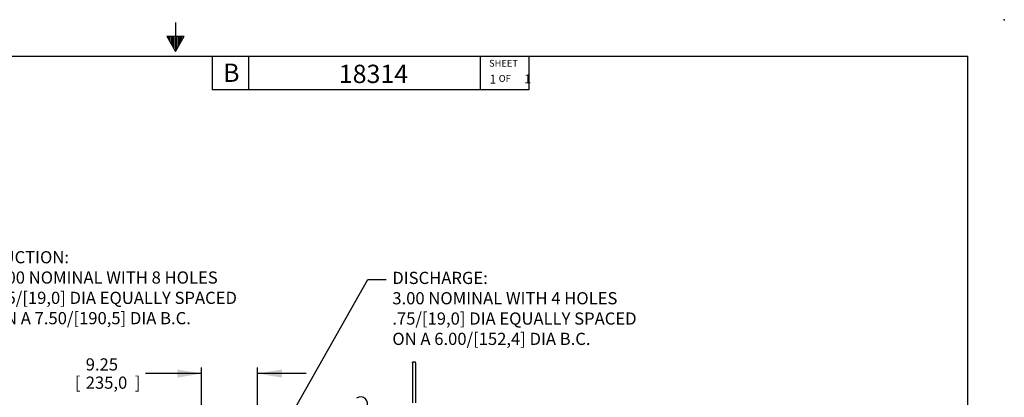
# Model space of a CAD drawing. Units: inches. Extents: x 0 to 17, y 0 to 11.
# Drawn here: x 6.9 to 17, y 7.1 to 11 of the extents above; entities that cross this region are included whole.
import ezdxf
from ezdxf import colors
from ezdxf.entities.mleader import LeaderData, LeaderLine
from ezdxf.enums import TextEntityAlignment as Align
from ezdxf.math import Vec2, Vec3

# ---------------------------------------------------------------- set-up
doc = ezdxf.new("R2010")
doc.units = ezdxf.units.IN
doc.header["$MEASUREMENT"] = 0
for name, color, linetype in [('10', 7, 'Continuous'), ('34274004_1', 7, 'Continuous'), ('Default', 7, 'Continuous'), ('S1331', 7, 'Continuous')]:
    doc.layers.add(name, color=color, linetype=linetype)
doc.styles.add('SEACAD_Arial', font='arial.ttf')
doc.dimstyles.new('Outline', dxfattribs={"dimtxt": 0.125, "dimasz": 0.25, "dimexe": 0.0625, "dimexo": 0.0625, "dimgap": 0.03125, "dimtad": 0, "dimtih": 1, "dimtoh": 1, "dimlfac": 16.129032, "dimzin": 4, "dimdsep": 46, "dimtxsty": 'SEACAD_Arial', "dimblk1": '_SE_FILLED', "dimblk2": '_SE_FILLED', "dimsah": 1, "dimcen": 0.0625, "dimadec": 0, "dimazin": 0, "dimtfac": 1, "dimtdec": 1, "dimtofl": 0, "dimtmove": 0, "dimatfit": 3, "dimfxl": 1, "dimtolj": 1, "dimtzin": 4, "dimarcsym": 0})

# ---------------------------------------------------------------- blocks, each defined once
blk = doc.blocks.new('_SE_FILLED')
at = {"color": 0}
blk.add_line((0, 0), (-1, 0), dxfattribs=at)
blk.add_solid([(0, 0), (-1, -0.1665), (-1, 0.1665), (0, 0)], dxfattribs=at)
blk = doc.blocks.new('SE1')
at = {"layer": '34274004_1', "color": 7, "linetype": 'Continuous'}
for p, q in [((10.93, 7.482), (10.93, 7.488)), ((10.961, 7.488), (10.93, 7.488)), ((10.93, 7.482), (10.93, 7.127)), ((10.961, 7.482), (10.961, 7.488)), ((10.961, 7.482), (10.961, 7.127)), ((10.93, 7.127), (10.93, 7.07)), ((10.961, 7.127), (10.961, 7.07))]:
    blk.add_line(p, q, dxfattribs=at)
at = {"layer": 'S1331', "color": 7, "linetype": 'Continuous'}
blk.add_arc((10.397, 7.057), 0.0748, 257.2317, 122.4218, dxfattribs=at)
blk = doc.blocks.new('DMBLK114')
at = {"layer": 'Default', "linetype": 'Continuous'}
for points in [[(8.518, 7.413), (8.518, 7.329), (8.768, 7.371)], [(9.592, 7.413), (9.342, 7.371), (9.592, 7.329)]]:
    blk.add_hatch(color=7, dxfattribs=at).paths.add_polyline_path(points)
at = {"layer": 'Default', "color": 7, "linetype": 'Continuous'}
for p, q in [((8.768, 7.371), (8.194, 7.371)), ((8.768, 6.094), (8.768, 7.434)), ((9.342, 6.81), (9.342, 7.434)), ((9.842, 7.371), (9.342, 7.371))]:
    blk.add_line(p, q, dxfattribs=at)
at = {"layer": 'Default', "color": 7, "linetype": 'Continuous', "style": 'SEACAD_Arial'}
for s, p in [('9.25', (7.58, 7.527)), ('[', (7.468, 7.34)), ('235,0', (7.58, 7.34)), (']', (8.083, 7.34))]:
    blk.add_text(s, height=0.125, dxfattribs=at).set_placement(p, align=Align.TOP_LEFT)
blk = doc.blocks.new('_Dot')
at = {"color": 0, "linetype": 'ByBlock', "lineweight": -2}
blk.add_line((-0.5, 0), (-1, 0), dxfattribs=at)
at = {"color": 0, "linetype": 'ByBlock', "const_width": 0.5}
blk.add_lwpolyline([(-0.25, 0, 1), (0.25, 0, 1)], format="xyb", close=True, dxfattribs=at)

msp = doc.modelspace()

# ---------------------------------------------------------------- linework, layer by layer
at = {"layer": '10', "color": 7, "linetype": 'Continuous'}
for p, q in [((8.5, 10.97), (8.5, 10.675)), ((8.41, 10.8309), (8.59, 10.8309)), ((8.41, 10.8309), (8.5, 10.675)), ((8.425, 10.8309), (8.425, 10.80491)), ((8.44, 10.8309), (8.44, 10.77893)), ((8.455, 10.8309), (8.455, 10.75295)), ((8.47, 10.8309), (8.47, 10.72696)), ((8.485, 10.8309), (8.485, 10.70098)), ((8.5, 10.675), (8.59, 10.8309)), ((8.515, 10.8309), (8.515, 10.70098)), ((8.53, 10.8309), (8.53, 10.72696)), ((8.545, 10.8309), (8.545, 10.75295)), ((8.56, 10.8309), (8.56, 10.77893)), ((8.575, 10.8309), (8.575, 10.80491)), ((0.375, 10.625), (16.625, 10.625)), ((8.875, 10.625), (8.875, 10.281)), ((9.25, 10.625), (9.25, 10.281)), ((11.625, 10.625), (11.625, 10.281)), ((12.125, 10.625), (12.125, 10.281)), ((16.625, 0.375), (16.625, 10.625)), ((12.125, 10.281), (8.875, 10.281))]:
    msp.add_line(p, q, dxfattribs=at)
msp.add_point((17, 11), dxfattribs=at)

# ---------------------------------------------------------------- block references
at = {"layer": 'Default'}
msp.add_blockref('SE1', (0, 0), dxfattribs=at)

# ---------------------------------------------------------------- texts
at = {"layer": '10', "attachment_point": 1}
for s, insert, char_height, width in [('{\\fSolid Edge ANSI|b0||i0||c0|p34;\\C7;\\H0.1875;\\W1.;B}', (8.98898, 10.54965), 0.1875, 0.1750004), ('{\\fSolid Edge ANSI|b0||i0||c0|p34;\\C7;\\H6.999607087e-002;\\W1.;SHEET}', (11.71627, 10.58804), 0.0699961, 0.3271559), ('{\\fSolid Edge ANSI|b0||i0||c0|p34;\\C7;\\H6.999607087e-002;\\W1.;OF}', (11.81548, 10.4325), 0.0699961, 0.1354276)]:
    msp.add_mtext(s, dxfattribs=dict(at, insert=insert, char_height=char_height, width=width))

# ---------------------------------------------------------------- dimensions: what is measured, and where the dimension line sits
at = {"layer": 'Default', "color": 7, "linetype": 'Continuous'}
dim = msp.add_linear_dim(base=(8.76829, 7.37113), p1=(9.34185, 6.39042), p2=(8.76829, 6.03169), text='\\A1;<>', dimstyle='Outline', override={"dimpost": '\\X'}, dxfattribs=at)
dim.commit()
dim.dimension.update_dxf_attribs({"geometry": 'DMBLK114', "text_midpoint": (8.19397, 7.37113), "dimtype": 160})

# ---------------------------------------------------------------- leaders
ml = msp.add_multileader_mtext('Standard', dxfattribs=at)
ml.set_content('{\\pxsm0.9;\\fSolid Edge ANSI|b0||i0||c0|p34;\\W1.;18314\\P}', color=256)
ml.set_leader_properties()
ml.set_arrow_properties(name='DOT')
ml.build(insert=Vec2(0, 0))
ml.multileader.update_dxf_attribs({"leader_type": 0, "dogleg_length": 0, "arrow_head_size": 0.188})
ctx = ml.context
ctx.base_point, ctx.char_height, ctx.arrow_head_size, ctx.landing_gap_size = Vec3(10.14871, 10.44335), 0.188, 0.188, 0.094
ctx.text_align_type = 1
notes = []
notes.append((ctx, [(0, (0, 0, 0), (0, 0), (1, 0), 1, [])]))
ctx.mtext.insert, ctx.mtext.alignment = Vec3(10.53075, 10.5382), 2
ml = msp.add_multileader_mtext('Standard', dxfattribs=at)
ml.set_content('{\\pxsm0.9;\\fSolid Edge ANSI|b0||i0||c0|p34;\\W1.;1\\P}', color=256)
ml.set_leader_properties()
ml.set_arrow_properties(name='DOT')
ml.build(insert=Vec2(0, 0))
ml.multileader.update_dxf_attribs({"leader_type": 0, "dogleg_length": 0, "arrow_head_size": 0.09})
ctx = ml.context
ctx.base_point, ctx.char_height, ctx.arrow_head_size, ctx.landing_gap_size = Vec3(11.98776, 10.39312), 0.09, 0.09, 0.045
notes.append((ctx, [(0, (0, 0, 0), (0, 0), (1, 0), 1, [])]))
ctx.mtext.insert = Vec3(12.07776, 10.43817)
ml = msp.add_multileader_mtext('Standard', dxfattribs=at)
ml.set_content('{\\pxsm0.9;\\fSolid Edge ANSI|b0||i0||c0|p34;\\W1.;1\\P}', color=256)
ml.set_leader_properties()
ml.set_arrow_properties(name='DOT')
ml.build(insert=Vec2(0, 0))
ml.multileader.update_dxf_attribs({"leader_type": 0, "dogleg_length": 0, "arrow_head_size": 0.09})
ctx = ml.context
ctx.base_point, ctx.char_height, ctx.arrow_head_size, ctx.landing_gap_size = Vec3(11.63151, 10.39027), 0.09, 0.09, 0.045
notes.append((ctx, [(0, (0, 0, 0), (0, 0), (1, 0), 1, [])]))
ctx.mtext.insert = Vec3(11.72151, 10.43532)
ml = msp.add_multileader_mtext('Standard', dxfattribs=at)
ml.set_content('{\\pxsm0.9;\\fArial|b0||i0||c0|p34;\\W1.;SUCTION:\\P4.00 NOMINAL WITH 8 HOLES\\P.75/[19,0] DIA EQUALLY SPACED\\PON A 7.50/[190,5] DIA B.C.\\P}', color=256)
ml.set_leader_properties()
ml.set_arrow_properties(name='_SE_FILLED')
ml.build(insert=Vec2(0, 0))
ml.multileader.update_dxf_attribs({"dogleg_length": 0.11476, "arrow_head_size": 0.25})
ctx = ml.context
ctx.base_point, ctx.char_height, ctx.arrow_head_size, ctx.landing_gap_size = Vec3(6.53575, 8.57427), 0.125, 0.25, 0.0625
notes.append((ctx, [(0, (1, 1, 0), (6.4485, 8.54677), (1, 0), 0.11476, [(0, [(3.95743, 5.84531)], 0, [])])]))
ctx.mtext.insert = Vec3(6.62575, 8.62658)
ml = msp.add_multileader_mtext('Standard', dxfattribs=at)
ml.set_content('{\\pxsm0.9;\\fArial|b0||i0||c0|p34;\\W1.;DISCHARGE:\\P3.00 NOMINAL WITH 4 HOLES\\P.75/[19,0] DIA EQUALLY SPACED\\PON A 6.00/[152,4] DIA B.C.\\P}', color=256)
ml.set_leader_properties()
ml.build(insert=Vec2(0, 0))
ml.multileader.update_dxf_attribs({"dogleg_length": 0.1875, "arrow_head_size": 0.25})
ctx = ml.context
ctx.base_point, ctx.char_height, ctx.arrow_head_size, ctx.landing_gap_size = Vec3(10.6341, 8.36197), 0.125, 0.25, 0.0625
notes.append((ctx, [(0, (1, 1, 0), (10.4741, 8.33447), (1, 0), 0.1875, [(0, [(9.40843, 6.45535)], 0, [])])]))
ctx.mtext.insert = Vec3(10.7241, 8.41428)
for ctx, leaders in notes:
    for number, flags, end, landing, length, lines in leaders:
        leader = LeaderData()
        leader.index, (leader.has_last_leader_line, leader.has_dogleg_vector, leader.attachment_direction) = number, flags
        leader.last_leader_point, leader.dogleg_vector, leader.dogleg_length = Vec3(end), Vec3(landing), length
        for number, points, colour, breaks in lines:
            line = LeaderLine()
            line.index, line.vertices, line.color, line.breaks = number, Vec3.list(points), colors.encode_raw_color(colour), breaks
            leader.lines.append(line)
        ctx.leaders.append(leader)

doc.saveas('drawing.dxf')
